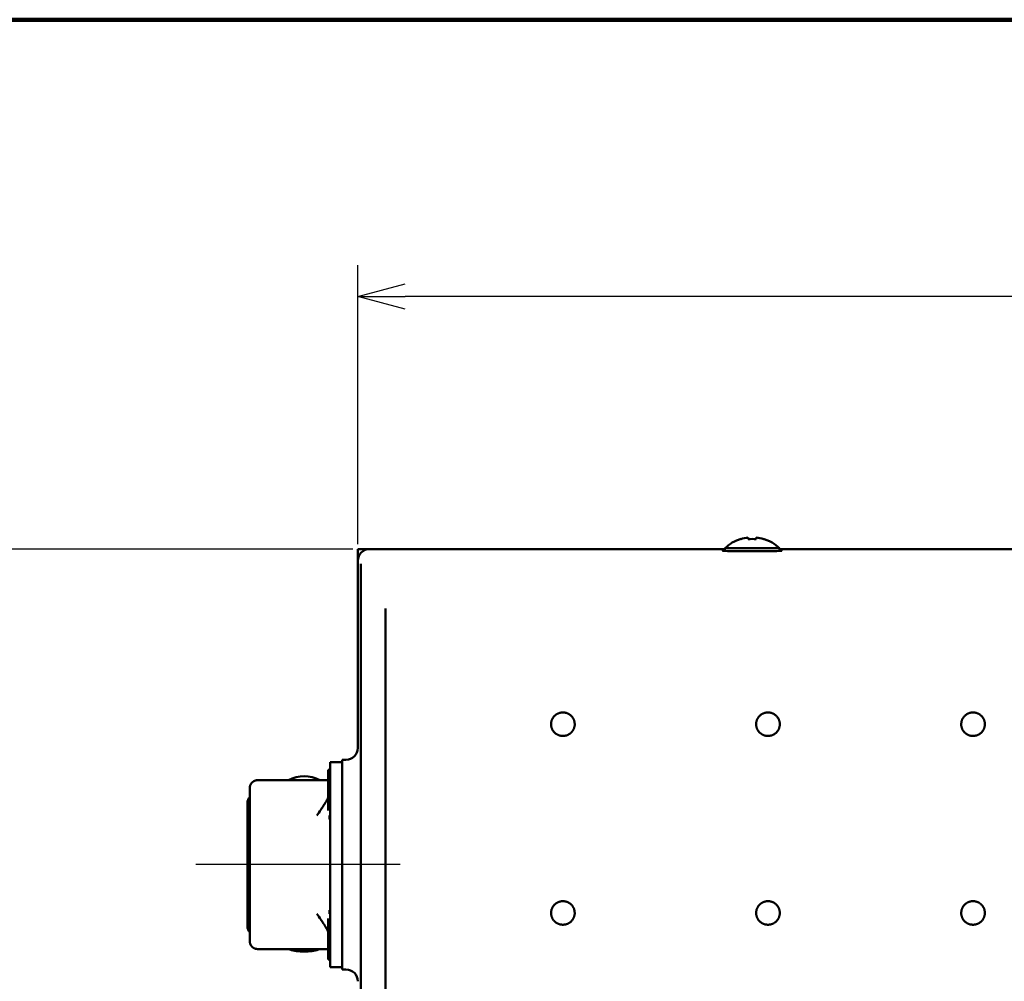
# Model space of a CAD drawing. Units: millimetres. Extents: x 72 to 1642, y 40 to 1160.
# Drawn here: x 840 to 965, y 1026 to 1148 of the extents above; entities that cross this region are included whole.
import ezdxf

# ---------------------------------------------------------------- set-up
doc = ezdxf.new("R2010")
doc.units = ezdxf.units.MM
doc.header["$LTSCALE"] = 0.679055
doc.layers.add('NoLayerName_001', color=7, linetype='Continuous')
doc.layers.add('NoLayerName_002', color=7, linetype='Continuous')
doc.styles.get("Standard").update_dxf_attribs({"font": 'txt', "bigfont": 'extfont2'})
doc.dimstyles.get("Standard").update_dxf_attribs({"dimtxt": 2.5, "dimasz": 2.5, "dimexe": 1.25, "dimexo": 0.625, "dimtad": 1, "dimzin": 0, "dimdsep": 46, "dimtxsty": 'Standard', "dimcen": 2.5, "dimadec": 0, "dimazin": 0, "dimtfac": 0.75, "dimtmove": 0, "dimatfit": 3, "dimfxl": 1, "dimarcsym": 0})

# ---------------------------------------------------------------- blocks, each defined once
blk = doc.blocks.new('_OPEN30')
at = {"color": 0, "linetype": 'ByBlock', "lineweight": -2}
for p, q in [((-1, 0.267949), (0, 0)), ((0, 0), (-1, -0.267949)), ((0, 0), (-1, 0))]:
    blk.add_line(p, q, dxfattribs=at)
blk = doc.blocks.new('*D61')
at = {"layer": 'Defpoints', "color": 0}
for p in [(836.57, 1080.91), (883.07, 1080.91), (883.07, 820.91)]:
    blk.add_point(p, dxfattribs=at)
at = {"layer": 'NoLayerName_001', "color": 0, "linetype": 'Continuous', "lineweight": 25}
for p, q in [((882.44, 1080.91), (832.57, 1080.91)), ((836.57, 826.91), (836.57, 1074.91)), ((882.44, 820.91), (832.57, 820.91))]:
    blk.add_line(p, q, dxfattribs=at)
at = {"layer": 'NoLayerName_001', "color": 0, "lineweight": 25, "xscale": 6, "yscale": 6, "zscale": 6}
for p, rotation in [((836.57, 1080.91), 90), ((836.57, 820.91), 270)]:
    blk.add_blockref('_OPEN30', p, dxfattribs=dict(at, rotation=rotation))
at = {"layer": 'NoLayerName_001', "color": 0, "lineweight": 25, "insert": (822.82, 950.91), "char_height": 12.8, "attachment_point": 5, "rotation": 90}
blk.add_mtext('\\W0.860000;(260)', dxfattribs=at)
blk = doc.blocks.new('*D62')
at = {"layer": 'Defpoints', "color": 0}
for p in [(883.07, 1112.91), (883.07, 1080.91), (1143.07, 1080.91)]:
    blk.add_point(p, dxfattribs=at)
at = {"layer": 'NoLayerName_001', "color": 0, "linetype": 'Continuous', "lineweight": 25}
for p, q in [((883.07, 1081.54), (883.07, 1116.91)), ((1143.07, 1081.54), (1143.07, 1116.91)), ((1137.07, 1112.91), (889.07, 1112.91))]:
    blk.add_line(p, q, dxfattribs=at)
at = {"layer": 'NoLayerName_001', "color": 0, "lineweight": 25, "xscale": 6, "yscale": 6, "zscale": 6, "rotation": 180}
blk.add_blockref('_OPEN30', (883.07, 1112.91), dxfattribs=at)
at = {"layer": 'NoLayerName_001', "color": 0, "lineweight": 25, "xscale": 6, "yscale": 6, "zscale": 6}
blk.add_blockref('_OPEN30', (1143.07, 1112.91), dxfattribs=at)
at = {"layer": 'NoLayerName_001', "color": 0, "lineweight": 25, "insert": (1013.07, 1126.67), "char_height": 12.8, "attachment_point": 5}
blk.add_mtext('\\W0.860000;(260)', dxfattribs=at)
blk = doc.blocks.new('JZB_0001')
at = {"layer": 'NoLayerName_001', "color": 3, "linetype": 'Continuous', "lineweight": 100}
blk.add_line((7, 277), (392, 277), dxfattribs=at)

msp = doc.modelspace()

# ---------------------------------------------------------------- linework, layer by layer
at = {"layer": 'NoLayerName_001', "color": 7, "linetype": 'Continuous', "lineweight": 25}
msp.add_line((888.42, 1040.91), (862.55, 1040.91), dxfattribs=at)
at = {"layer": 'NoLayerName_002', "color": 3, "linetype": 'Continuous', "lineweight": 50}
for p, q in [((932.57, 1082.17), (932.57, 1082.36)), ((933.57, 1082.36), (933.57, 1082.17)), ((931.62, 1082.17), (931.62, 1082.2)), ((934.52, 1082.2), (934.52, 1082.17)), ((929.62, 1080.91), (883.07, 1080.91)), ((883.07, 1080.91), (883.07, 1055.7)), ((929.62, 1081.01), (929.62, 1080.66)), ((929.62, 1081.01), (936.52, 1081.01)), ((936.52, 1080.66), (936.52, 1081.01)), ((1089.62, 1080.91), (936.52, 1080.91)), ((883.44, 1079.05), (883.44, 961.89)), ((886.59, 1073.39), (886.59, 961.94)), ((881.07, 1053.91), (879.57, 1053.91)), ((879.57, 1027.91), (879.57, 1053.91)), ((881.07, 1054.2), (881.07, 1027.63)), ((881.57, 1054.2), (881.07, 1054.2)), ((879.57, 1052.91), (879.32, 1052.91)), ((879.32, 1047.76), (879.32, 1052.91)), ((870.37, 1051.61), (870.87, 1051.61)), ((870.87, 1051.61), (870.87, 1051.61)), ((870.87, 1051.61), (870.87, 1051.61)), ((870.87, 1051.61), (879.32, 1051.61)), ((869.37, 1031.26), (869.37, 1050.57)), ((869.07, 1048.71), (869.07, 1033.11)), ((869.07, 1047.21), (869.37, 1047.21)), ((879.49, 1047.15), (879.49, 1046.68)), ((879.49, 1046.91), (879.57, 1046.91)), ((879.49, 1035.15), (879.49, 1034.68)), ((879.57, 1034.91), (879.49, 1034.91)), ((869.37, 1034.61), (869.07, 1034.61)), ((879.32, 1028.91), (879.32, 1034.07)), ((870.87, 1030.21), (870.37, 1030.21)), ((870.87, 1030.21), (870.87, 1030.21)), ((879.32, 1030.21), (870.87, 1030.21)), ((875.97, 1029.91), (876.57, 1029.91)), ((879.32, 1028.91), (879.57, 1028.91)), ((879.57, 1027.91), (881.07, 1027.91)), ((881.07, 1027.63), (881.57, 1027.63))]:
    msp.add_line(p, q, dxfattribs=at)
for centre, radius, start, end in [((933.07, 1077.46), 4.93, 95.8262, 107.1205), ((933.07, 1077.46), 4.93, 72.8795, 84.1738), ((933.07, 1077.46), 4.95, 107.0302, 134.1743), ((933.07, 1077.46), 4.73, 83.9369, 96.0631), ((933.07, 1077.46), 4.95, 45.8257, 72.9698), ((876.27, 1047.86), 4.25, 61.9275, 118.0725), ((870.27, 1048.71), 1.2, 138.5904, 180), ((879.44, 1046.57), 0.129, 9.724, 66.3241), ((870.27, 1033.11), 1.2, 180, 221.4096), ((875.97, 1034.91), 5, 249.7475, 270), ((876.57, 1034.91), 5, 270, 290.2525)]:
    msp.add_arc(centre, radius, start, end, dxfattribs=at)
for centre, major_axis, ratio, start_param, end_param in [((884.57, 1079.41), (-1.06, 1.06), 0.999695, 5.497939, 7.068431), ((933.07, 1080.69), (3.75, 0), 0.017455, 2.741366, 6.683412), ((881.57, 1055.7), (-1.06, 1.06), 0.999695, 2.356347, 3.926839), ((877.87, 1035.24), (1.7, 0), 0.192308, 5.984653, 6.283185), ((881.57, 1026.13), (1.06, 1.06), 0.999695, 5.497939, 7.068431)]:
    msp.add_ellipse(centre, major_axis=major_axis, ratio=ratio, start_param=start_param, end_param=end_param, dxfattribs=at)
for points, knots in [([(907.98, 1059.74), (908, 1059.76), (908.05, 1059.8), (908.11, 1059.86), (908.19, 1059.92), (908.26, 1059.97), (908.34, 1060.01), (908.42, 1060.05), (908.5, 1060.09), (908.58, 1060.12), (908.67, 1060.15), (908.76, 1060.17), (908.84, 1060.18), (908.93, 1060.19), (909.02, 1060.2), (909.11, 1060.2), (909.2, 1060.19), (909.29, 1060.18), (909.38, 1060.17), (909.47, 1060.15), (909.55, 1060.12), (909.64, 1060.09), (909.72, 1060.05), (909.8, 1060.01), (909.87, 1059.97), (909.95, 1059.92), (910.02, 1059.86), (910.09, 1059.8), (910.15, 1059.74), (910.21, 1059.68), (910.27, 1059.61), (910.32, 1059.53), (910.37, 1059.46), (910.41, 1059.38), (910.45, 1059.3), (910.48, 1059.21), (910.51, 1059.13), (910.53, 1059.04), (910.55, 1058.96), (910.56, 1058.87), (910.56, 1058.81), (910.57, 1058.78)], [0, 0, 0, 0, 0.089446, 0.178922, 0.268422, 0.357945, 0.447495, 0.537073, 0.626677, 0.716301, 0.805938, 0.895587, 0.985249, 1.074924, 1.164607, 1.254289, 1.343964, 1.433632, 1.523296, 1.612952, 1.702592, 1.792212, 1.881807, 1.97138, 2.060933, 2.150463, 2.239963, 2.329431, 2.418867, 2.508278, 2.597665, 2.687026, 2.77636, 2.865667, 2.954952, 3.044222, 3.133479, 3.222718, 3.311939, 3.401141, 3.490335, 3.490335, 3.490335, 3.490335]), ([(933.98, 1059.74), (934, 1059.76), (934.05, 1059.8), (934.11, 1059.86), (934.19, 1059.92), (934.26, 1059.97), (934.34, 1060.01), (934.42, 1060.05), (934.5, 1060.09), (934.58, 1060.12), (934.67, 1060.15), (934.76, 1060.17), (934.84, 1060.18), (934.93, 1060.19), (935.02, 1060.2), (935.11, 1060.2), (935.2, 1060.19), (935.29, 1060.18), (935.38, 1060.17), (935.47, 1060.15), (935.55, 1060.12), (935.64, 1060.09), (935.72, 1060.05), (935.8, 1060.01), (935.87, 1059.97), (935.95, 1059.92), (936.02, 1059.86), (936.09, 1059.8), (936.15, 1059.74), (936.21, 1059.68), (936.27, 1059.61), (936.32, 1059.53), (936.37, 1059.46), (936.41, 1059.38), (936.45, 1059.3), (936.48, 1059.21), (936.51, 1059.13), (936.53, 1059.04), (936.55, 1058.96), (936.56, 1058.87), (936.56, 1058.81), (936.57, 1058.78)], [0, 0, 0, 0, 0.089446, 0.178922, 0.268422, 0.357945, 0.447495, 0.537073, 0.626677, 0.716301, 0.805938, 0.895587, 0.985249, 1.074925, 1.164607, 1.254289, 1.343964, 1.433633, 1.523296, 1.612952, 1.702593, 1.792212, 1.881807, 1.97138, 2.060933, 2.150463, 2.239964, 2.329432, 2.418868, 2.508278, 2.597665, 2.687027, 2.776361, 2.865667, 2.954952, 3.044223, 3.133479, 3.222719, 3.311939, 3.401142, 3.490335, 3.490335, 3.490335, 3.490335]), ([(959.98, 1059.74), (960, 1059.76), (960.05, 1059.8), (960.11, 1059.86), (960.19, 1059.92), (960.26, 1059.97), (960.34, 1060.01), (960.42, 1060.05), (960.5, 1060.09), (960.58, 1060.12), (960.67, 1060.15), (960.76, 1060.17), (960.84, 1060.18), (960.93, 1060.19), (961.02, 1060.2), (961.11, 1060.2), (961.2, 1060.19), (961.29, 1060.18), (961.38, 1060.17), (961.47, 1060.15), (961.55, 1060.12), (961.64, 1060.09), (961.72, 1060.05), (961.8, 1060.01), (961.87, 1059.97), (961.95, 1059.92), (962.02, 1059.86), (962.09, 1059.8), (962.15, 1059.74), (962.21, 1059.68), (962.27, 1059.61), (962.32, 1059.53), (962.37, 1059.46), (962.41, 1059.38), (962.45, 1059.3), (962.48, 1059.21), (962.51, 1059.13), (962.53, 1059.04), (962.55, 1058.96), (962.56, 1058.87), (962.56, 1058.81), (962.57, 1058.78)], [0, 0, 0, 0, 0.089446, 0.178922, 0.268422, 0.357946, 0.447495, 0.537073, 0.626677, 0.716301, 0.805938, 0.895587, 0.985249, 1.074925, 1.164607, 1.254289, 1.343964, 1.433633, 1.523297, 1.612952, 1.702593, 1.792213, 1.881807, 1.971381, 2.060934, 2.150463, 2.239964, 2.329432, 2.418868, 2.508278, 2.597665, 2.687027, 2.776361, 2.865667, 2.954952, 3.044223, 3.133479, 3.222719, 3.311939, 3.401142, 3.490335, 3.490335, 3.490335, 3.490335]), ([(909.07, 1057.22), (909.04, 1057.22), (908.98, 1057.23), (908.89, 1057.23), (908.8, 1057.24), (908.71, 1057.26), (908.63, 1057.28), (908.54, 1057.31), (908.46, 1057.35), (908.38, 1057.39), (908.3, 1057.43), (908.23, 1057.48), (908.15, 1057.53), (908.08, 1057.59), (908.02, 1057.65), (907.95, 1057.71), (907.9, 1057.78), (907.84, 1057.85), (907.79, 1057.92), (907.75, 1058), (907.71, 1058.08), (907.67, 1058.16), (907.64, 1058.25), (907.62, 1058.33), (907.6, 1058.42), (907.58, 1058.51), (907.57, 1058.6), (907.57, 1058.69), (907.57, 1058.78), (907.58, 1058.86), (907.59, 1058.95), (907.61, 1059.04), (907.63, 1059.13), (907.66, 1059.21), (907.69, 1059.29), (907.73, 1059.38), (907.77, 1059.45), (907.82, 1059.53), (907.87, 1059.6), (907.92, 1059.67), (907.96, 1059.72), (907.98, 1059.74)], [0, 0, 0, 0, 0.089533, 0.178911, 0.268087, 0.357234, 0.446584, 0.53617, 0.625959, 0.715872, 0.805788, 0.895574, 0.985199, 1.074684, 1.164061, 1.253369, 1.342659, 1.431977, 1.521323, 1.610681, 1.700035, 1.789368, 1.878666, 1.967933, 2.057176, 2.1464, 2.235608, 2.324806, 2.414006, 2.503217, 2.592439, 2.68167, 2.770909, 2.860157, 2.949423, 3.038712, 3.128025, 3.21736, 3.306717, 3.396098, 3.485511, 3.485511, 3.485511, 3.485511]), ([(910.57, 1058.78), (910.57, 1058.75), (910.57, 1058.69), (910.57, 1058.6), (910.56, 1058.51), (910.54, 1058.42), (910.52, 1058.34), (910.5, 1058.25), (910.47, 1058.17), (910.43, 1058.08), (910.39, 1058), (910.35, 1057.93), (910.3, 1057.85), (910.24, 1057.78), (910.18, 1057.71), (910.12, 1057.65), (910.06, 1057.59), (909.99, 1057.53), (909.91, 1057.48), (909.84, 1057.43), (909.76, 1057.38), (909.68, 1057.35), (909.6, 1057.31), (909.51, 1057.29), (909.43, 1057.27), (909.34, 1057.25), (909.25, 1057.24), (909.16, 1057.23), (909.1, 1057.22), (909.07, 1057.22)], [0, 0, 0, 0, 0.089197, 0.178406, 0.267631, 0.356879, 0.446159, 0.53547, 0.624794, 0.714108, 0.803392, 0.892628, 0.98182, 1.071031, 1.160331, 1.249773, 1.3394, 1.429245, 1.519249, 1.609226, 1.699014, 1.788507, 1.877658, 1.966514, 2.05538, 2.144541, 2.234092, 2.323981, 2.414063, 2.414063, 2.414063, 2.414063]), ([(935.07, 1057.22), (935.04, 1057.22), (934.98, 1057.23), (934.89, 1057.23), (934.8, 1057.24), (934.71, 1057.26), (934.63, 1057.28), (934.54, 1057.31), (934.46, 1057.35), (934.38, 1057.39), (934.3, 1057.43), (934.23, 1057.48), (934.15, 1057.53), (934.08, 1057.59), (934.02, 1057.65), (933.95, 1057.71), (933.9, 1057.78), (933.84, 1057.85), (933.79, 1057.92), (933.75, 1058), (933.71, 1058.08), (933.67, 1058.16), (933.64, 1058.25), (933.62, 1058.33), (933.6, 1058.42), (933.58, 1058.51), (933.57, 1058.6), (933.57, 1058.69), (933.57, 1058.78), (933.58, 1058.86), (933.59, 1058.95), (933.61, 1059.04), (933.63, 1059.13), (933.66, 1059.21), (933.69, 1059.29), (933.73, 1059.38), (933.77, 1059.45), (933.82, 1059.53), (933.87, 1059.6), (933.92, 1059.67), (933.96, 1059.72), (933.98, 1059.74)], [0, 0, 0, 0, 0.089533, 0.178911, 0.268087, 0.357234, 0.446584, 0.536169, 0.625959, 0.715872, 0.805788, 0.895574, 0.985199, 1.074685, 1.164062, 1.253369, 1.34266, 1.431977, 1.521323, 1.610681, 1.700035, 1.789368, 1.878667, 1.967934, 2.057177, 2.146401, 2.235608, 2.324806, 2.414007, 2.503217, 2.592439, 2.681671, 2.77091, 2.860158, 2.949424, 3.038713, 3.128026, 3.217361, 3.306717, 3.396098, 3.485511, 3.485511, 3.485511, 3.485511]), ([(936.57, 1058.78), (936.57, 1058.75), (936.57, 1058.69), (936.57, 1058.6), (936.56, 1058.51), (936.54, 1058.42), (936.52, 1058.34), (936.5, 1058.25), (936.47, 1058.17), (936.43, 1058.08), (936.39, 1058), (936.35, 1057.93), (936.3, 1057.85), (936.24, 1057.78), (936.18, 1057.71), (936.12, 1057.65), (936.06, 1057.59), (935.99, 1057.53), (935.91, 1057.48), (935.84, 1057.43), (935.76, 1057.38), (935.68, 1057.35), (935.6, 1057.31), (935.51, 1057.29), (935.43, 1057.27), (935.34, 1057.25), (935.25, 1057.24), (935.16, 1057.23), (935.1, 1057.22), (935.07, 1057.22)], [0, 0, 0, 0, 0.089197, 0.178406, 0.267631, 0.356879, 0.446159, 0.53547, 0.624794, 0.714109, 0.803392, 0.892628, 0.98182, 1.071031, 1.160331, 1.249773, 1.339401, 1.429245, 1.519249, 1.609226, 1.699015, 1.788507, 1.877658, 1.966514, 2.05538, 2.144542, 2.234092, 2.323981, 2.414063, 2.414063, 2.414063, 2.414063]), ([(961.07, 1057.22), (961.04, 1057.22), (960.98, 1057.23), (960.89, 1057.23), (960.8, 1057.24), (960.71, 1057.26), (960.63, 1057.28), (960.54, 1057.31), (960.46, 1057.35), (960.38, 1057.39), (960.3, 1057.43), (960.23, 1057.48), (960.15, 1057.53), (960.08, 1057.59), (960.02, 1057.65), (959.95, 1057.71), (959.9, 1057.78), (959.84, 1057.85), (959.79, 1057.92), (959.75, 1058), (959.71, 1058.08), (959.67, 1058.16), (959.64, 1058.25), (959.62, 1058.33), (959.6, 1058.42), (959.58, 1058.51), (959.57, 1058.6), (959.57, 1058.69), (959.57, 1058.78), (959.58, 1058.86), (959.59, 1058.95), (959.61, 1059.04), (959.63, 1059.13), (959.66, 1059.21), (959.69, 1059.29), (959.73, 1059.38), (959.77, 1059.45), (959.82, 1059.53), (959.87, 1059.6), (959.92, 1059.67), (959.96, 1059.72), (959.98, 1059.74)], [0, 0, 0, 0, 0.089533, 0.178911, 0.268087, 0.357234, 0.446584, 0.53617, 0.625959, 0.715872, 0.805789, 0.895574, 0.985199, 1.074685, 1.164062, 1.253369, 1.34266, 1.431978, 1.521323, 1.610681, 1.700035, 1.789368, 1.878666, 1.967934, 2.057177, 2.146401, 2.235608, 2.324806, 2.414007, 2.503217, 2.592439, 2.681671, 2.77091, 2.860158, 2.949424, 3.038713, 3.128026, 3.217361, 3.306717, 3.396098, 3.485511, 3.485511, 3.485511, 3.485511]), ([(962.57, 1058.78), (962.57, 1058.75), (962.57, 1058.69), (962.57, 1058.6), (962.56, 1058.51), (962.54, 1058.42), (962.52, 1058.34), (962.5, 1058.25), (962.47, 1058.17), (962.43, 1058.08), (962.39, 1058), (962.35, 1057.93), (962.3, 1057.85), (962.24, 1057.78), (962.18, 1057.71), (962.12, 1057.65), (962.06, 1057.59), (961.99, 1057.53), (961.91, 1057.48), (961.84, 1057.43), (961.76, 1057.38), (961.68, 1057.35), (961.6, 1057.31), (961.51, 1057.29), (961.43, 1057.27), (961.34, 1057.25), (961.25, 1057.24), (961.16, 1057.23), (961.1, 1057.22), (961.07, 1057.22)], [0, 0, 0, 0, 0.089197, 0.178406, 0.267631, 0.356879, 0.446159, 0.53547, 0.624794, 0.714108, 0.803392, 0.892628, 0.98182, 1.071031, 1.160331, 1.249773, 1.339401, 1.429245, 1.519249, 1.609226, 1.699014, 1.788507, 1.877658, 1.966514, 2.05538, 2.144542, 2.234092, 2.323981, 2.414063, 2.414063, 2.414063, 2.414063]), ([(869.37, 1050.61), (869.37, 1050.63), (869.37, 1050.66), (869.38, 1050.7), (869.38, 1050.75), (869.39, 1050.79), (869.4, 1050.84), (869.41, 1050.88), (869.42, 1050.92), (869.43, 1050.97), (869.45, 1051.01), (869.47, 1051.05), (869.49, 1051.09), (869.51, 1051.13), (869.53, 1051.17), (869.56, 1051.2), (869.59, 1051.24), (869.62, 1051.27), (869.65, 1051.31), (869.68, 1051.34), (869.71, 1051.37), (869.75, 1051.4), (869.78, 1051.42), (869.82, 1051.45), (869.86, 1051.47), (869.89, 1051.5), (869.93, 1051.52), (869.98, 1051.54), (870.02, 1051.55), (870.06, 1051.57), (870.1, 1051.58), (870.15, 1051.59), (870.19, 1051.6), (870.23, 1051.6), (870.28, 1051.61), (870.32, 1051.61), (870.35, 1051.61), (870.37, 1051.61)], [0, 0, 0, 0, 0.045091, 0.090128, 0.135064, 0.179867, 0.224527, 0.269069, 0.313552, 0.358083, 0.402743, 0.447542, 0.492468, 0.537497, 0.582593, 0.627708, 0.672784, 0.717772, 0.76268, 0.807533, 0.852356, 0.897175, 0.942016, 0.986906, 1.03187, 1.0769, 1.12195, 1.166978, 1.21195, 1.25684, 1.301634, 1.346329, 1.390952, 1.435592, 1.480303, 1.525088, 1.569919, 1.569919, 1.569919, 1.569919]), ([(877.87, 1047.15), (878.03, 1047.38), (878.22, 1047.64), (878.42, 1047.93), (878.47, 1048.01), (878.52, 1048.09), (878.58, 1048.17), (878.63, 1048.25), (878.68, 1048.33), (878.73, 1048.4), (878.78, 1048.48), (878.83, 1048.56), (878.88, 1048.63), (878.93, 1048.71), (878.97, 1048.78), (879.01, 1048.85), (879.06, 1048.92), (879.1, 1049), (879.14, 1049.07), (879.17, 1049.14), (879.21, 1049.21), (879.26, 1049.3), (879.29, 1049.37), (879.32, 1049.42)], [0, 0, 0, 0, 0.86388, 0.95984, 1.055524, 1.150815, 1.245595, 1.339747, 1.433155, 1.525703, 1.617276, 1.707762, 1.797049, 1.885027, 1.971588, 2.056626, 2.140103, 2.22219, 2.303092, 2.383013, 2.462153, 2.540709, 2.696853, 2.696853, 2.696853, 2.696853]), ([(907.98, 1035.82), (908, 1035.84), (908.05, 1035.88), (908.11, 1035.94), (908.19, 1036), (908.26, 1036.05), (908.34, 1036.09), (908.42, 1036.14), (908.5, 1036.17), (908.58, 1036.2), (908.67, 1036.23), (908.76, 1036.25), (908.84, 1036.27), (908.93, 1036.28), (909.02, 1036.28), (909.11, 1036.28), (909.2, 1036.28), (909.29, 1036.27), (909.38, 1036.25), (909.47, 1036.23), (909.55, 1036.2), (909.64, 1036.17), (909.72, 1036.14), (909.8, 1036.1), (909.87, 1036.05), (909.95, 1036), (910.02, 1035.94), (910.09, 1035.89), (910.15, 1035.82), (910.21, 1035.76), (910.27, 1035.69), (910.32, 1035.61), (910.37, 1035.54), (910.41, 1035.46), (910.45, 1035.38), (910.48, 1035.29), (910.51, 1035.21), (910.53, 1035.12), (910.55, 1035.03), (910.56, 1034.95), (910.56, 1034.89), (910.57, 1034.86)], [0, 0, 0, 0, 0.089592, 0.179196, 0.268808, 0.358425, 0.448053, 0.537694, 0.627347, 0.717008, 0.806671, 0.896336, 0.986008, 1.075688, 1.165371, 1.255053, 1.344729, 1.434402, 1.524075, 1.613747, 1.703413, 1.793069, 1.882713, 1.972348, 2.061979, 2.151602, 2.241213, 2.330809, 2.42039, 2.509963, 2.599531, 2.68909, 2.778637, 2.868171, 2.957699, 3.047223, 3.136745, 3.226259, 3.31576, 3.405249, 3.494732, 3.494732, 3.494732, 3.494732]), ([(933.98, 1035.82), (934, 1035.84), (934.05, 1035.88), (934.11, 1035.94), (934.19, 1036), (934.26, 1036.05), (934.34, 1036.09), (934.42, 1036.14), (934.5, 1036.17), (934.58, 1036.2), (934.67, 1036.23), (934.76, 1036.25), (934.84, 1036.27), (934.93, 1036.28), (935.02, 1036.28), (935.11, 1036.28), (935.2, 1036.28), (935.29, 1036.27), (935.38, 1036.25), (935.47, 1036.23), (935.55, 1036.2), (935.64, 1036.17), (935.72, 1036.14), (935.8, 1036.1), (935.87, 1036.05), (935.95, 1036), (936.02, 1035.94), (936.09, 1035.89), (936.15, 1035.82), (936.21, 1035.76), (936.27, 1035.69), (936.32, 1035.61), (936.37, 1035.54), (936.41, 1035.46), (936.45, 1035.38), (936.48, 1035.29), (936.51, 1035.21), (936.53, 1035.12), (936.55, 1035.03), (936.56, 1034.95), (936.56, 1034.89), (936.57, 1034.86)], [0, 0, 0, 0, 0.089592, 0.179196, 0.268808, 0.358425, 0.448053, 0.537694, 0.627347, 0.717008, 0.806671, 0.896336, 0.986008, 1.075688, 1.165371, 1.255053, 1.344729, 1.434402, 1.524075, 1.613747, 1.703414, 1.793069, 1.882713, 1.972349, 2.061979, 2.151603, 2.241213, 2.330809, 2.42039, 2.509964, 2.599531, 2.68909, 2.778637, 2.868172, 2.957699, 3.047224, 3.136746, 3.226259, 3.315761, 3.40525, 3.494733, 3.494733, 3.494733, 3.494733]), ([(959.98, 1035.82), (960, 1035.84), (960.05, 1035.88), (960.11, 1035.94), (960.19, 1036), (960.26, 1036.05), (960.34, 1036.09), (960.42, 1036.14), (960.5, 1036.17), (960.58, 1036.2), (960.67, 1036.23), (960.76, 1036.25), (960.84, 1036.27), (960.93, 1036.28), (961.02, 1036.28), (961.11, 1036.28), (961.2, 1036.28), (961.29, 1036.27), (961.38, 1036.25), (961.47, 1036.23), (961.55, 1036.2), (961.64, 1036.17), (961.72, 1036.14), (961.8, 1036.1), (961.87, 1036.05), (961.95, 1036), (962.02, 1035.94), (962.09, 1035.89), (962.15, 1035.82), (962.21, 1035.76), (962.27, 1035.69), (962.32, 1035.61), (962.37, 1035.54), (962.41, 1035.46), (962.45, 1035.38), (962.48, 1035.29), (962.51, 1035.21), (962.53, 1035.12), (962.55, 1035.03), (962.56, 1034.95), (962.56, 1034.89), (962.57, 1034.86)], [0, 0, 0, 0, 0.089592, 0.179196, 0.268808, 0.358426, 0.448053, 0.537694, 0.627348, 0.717008, 0.806671, 0.896336, 0.986008, 1.075688, 1.165371, 1.255053, 1.34473, 1.434402, 1.524075, 1.613747, 1.703414, 1.79307, 1.882713, 1.972349, 2.06198, 2.151603, 2.241214, 2.330809, 2.420391, 2.509964, 2.599532, 2.689091, 2.778638, 2.868172, 2.957699, 3.047224, 3.136746, 3.226259, 3.315761, 3.40525, 3.494733, 3.494733, 3.494733, 3.494733]), ([(909.07, 1033.29), (909.04, 1033.3), (908.98, 1033.3), (908.89, 1033.31), (908.8, 1033.32), (908.71, 1033.33), (908.63, 1033.36), (908.54, 1033.39), (908.46, 1033.42), (908.38, 1033.46), (908.3, 1033.5), (908.23, 1033.55), (908.15, 1033.6), (908.08, 1033.66), (908.02, 1033.72), (907.95, 1033.79), (907.9, 1033.85), (907.84, 1033.93), (907.79, 1034), (907.75, 1034.08), (907.71, 1034.16), (907.67, 1034.24), (907.64, 1034.32), (907.62, 1034.41), (907.6, 1034.5), (907.58, 1034.59), (907.57, 1034.67), (907.57, 1034.76), (907.57, 1034.85), (907.58, 1034.94), (907.59, 1035.03), (907.61, 1035.12), (907.63, 1035.21), (907.66, 1035.29), (907.69, 1035.37), (907.73, 1035.46), (907.77, 1035.53), (907.82, 1035.61), (907.87, 1035.68), (907.92, 1035.75), (907.96, 1035.8), (907.98, 1035.82)], [0, 0, 0, 0, 0.089534, 0.178914, 0.268095, 0.357252, 0.446619, 0.536234, 0.626065, 0.716032, 0.806017, 0.895885, 0.985607, 1.075206, 1.164713, 1.254168, 1.343622, 1.433122, 1.522666, 1.612238, 1.701822, 1.791397, 1.880951, 1.970483, 2.060001, 2.149507, 2.239001, 2.328489, 2.41798, 2.507481, 2.596989, 2.686502, 2.776016, 2.86553, 2.955051, 3.044583, 3.134125, 3.223674, 3.313228, 3.402791, 3.492367, 3.492367, 3.492367, 3.492367]), ([(910.57, 1034.86), (910.57, 1034.83), (910.57, 1034.77), (910.57, 1034.68), (910.56, 1034.59), (910.54, 1034.5), (910.52, 1034.41), (910.5, 1034.33), (910.47, 1034.24), (910.43, 1034.16), (910.39, 1034.08), (910.35, 1034), (910.3, 1033.93), (910.24, 1033.86), (910.18, 1033.79), (910.12, 1033.72), (910.06, 1033.66), (909.99, 1033.61), (909.91, 1033.55), (909.84, 1033.5), (909.76, 1033.46), (909.68, 1033.42), (909.6, 1033.39), (909.51, 1033.36), (909.43, 1033.34), (909.34, 1033.32), (909.25, 1033.31), (909.16, 1033.3), (909.1, 1033.3), (909.07, 1033.29)], [0, 0, 0, 0, 0.089488, 0.178987, 0.268499, 0.358029, 0.447584, 0.537161, 0.62674, 0.716298, 0.805811, 0.895262, 0.984652, 1.074045, 1.16351, 1.253101, 1.34286, 1.432821, 1.522926, 1.612986, 1.702843, 1.792388, 1.881577, 1.970457, 2.059338, 2.148509, 2.238065, 2.327958, 2.418042, 2.418042, 2.418042, 2.418042]), ([(935.07, 1033.29), (935.04, 1033.3), (934.98, 1033.3), (934.89, 1033.31), (934.8, 1033.32), (934.71, 1033.33), (934.63, 1033.36), (934.54, 1033.39), (934.46, 1033.42), (934.38, 1033.46), (934.3, 1033.5), (934.23, 1033.55), (934.15, 1033.6), (934.08, 1033.66), (934.02, 1033.72), (933.95, 1033.79), (933.9, 1033.85), (933.84, 1033.93), (933.79, 1034), (933.75, 1034.08), (933.71, 1034.16), (933.67, 1034.24), (933.64, 1034.32), (933.62, 1034.41), (933.6, 1034.5), (933.58, 1034.59), (933.57, 1034.67), (933.57, 1034.76), (933.57, 1034.85), (933.58, 1034.94), (933.59, 1035.03), (933.61, 1035.12), (933.63, 1035.21), (933.66, 1035.29), (933.69, 1035.37), (933.73, 1035.46), (933.77, 1035.53), (933.82, 1035.61), (933.87, 1035.68), (933.92, 1035.75), (933.96, 1035.8), (933.98, 1035.82)], [0, 0, 0, 0, 0.089534, 0.178914, 0.268095, 0.357252, 0.446619, 0.536234, 0.626065, 0.716032, 0.806017, 0.895886, 0.985608, 1.075207, 1.164714, 1.254168, 1.343622, 1.433122, 1.522666, 1.612238, 1.701822, 1.791397, 1.880951, 1.970484, 2.060002, 2.149507, 2.239002, 2.328489, 2.41798, 2.507481, 2.59699, 2.686503, 2.776016, 2.86553, 2.955051, 3.044583, 3.134126, 3.223675, 3.313229, 3.402791, 3.492368, 3.492368, 3.492368, 3.492368]), ([(936.57, 1034.86), (936.57, 1034.83), (936.57, 1034.77), (936.57, 1034.68), (936.56, 1034.59), (936.54, 1034.5), (936.52, 1034.41), (936.5, 1034.33), (936.47, 1034.24), (936.43, 1034.16), (936.39, 1034.08), (936.35, 1034), (936.3, 1033.93), (936.24, 1033.86), (936.18, 1033.79), (936.12, 1033.72), (936.06, 1033.66), (935.99, 1033.61), (935.91, 1033.55), (935.84, 1033.5), (935.76, 1033.46), (935.68, 1033.42), (935.6, 1033.39), (935.51, 1033.36), (935.43, 1033.34), (935.34, 1033.32), (935.25, 1033.31), (935.16, 1033.3), (935.1, 1033.3), (935.07, 1033.29)], [0, 0, 0, 0, 0.089488, 0.178987, 0.268499, 0.358029, 0.447584, 0.537161, 0.62674, 0.716298, 0.805811, 0.895262, 0.984652, 1.074045, 1.16351, 1.253101, 1.342861, 1.432821, 1.522926, 1.612987, 1.702844, 1.792389, 1.881577, 1.970458, 2.059339, 2.148509, 2.238066, 2.327958, 2.418043, 2.418043, 2.418043, 2.418043]), ([(961.07, 1033.29), (961.04, 1033.3), (960.98, 1033.3), (960.89, 1033.31), (960.8, 1033.32), (960.71, 1033.33), (960.63, 1033.36), (960.54, 1033.39), (960.46, 1033.42), (960.38, 1033.46), (960.3, 1033.5), (960.23, 1033.55), (960.15, 1033.6), (960.08, 1033.66), (960.02, 1033.72), (959.95, 1033.79), (959.9, 1033.85), (959.84, 1033.93), (959.79, 1034), (959.75, 1034.08), (959.71, 1034.16), (959.67, 1034.24), (959.64, 1034.32), (959.62, 1034.41), (959.6, 1034.5), (959.58, 1034.59), (959.57, 1034.67), (959.57, 1034.76), (959.57, 1034.85), (959.58, 1034.94), (959.59, 1035.03), (959.61, 1035.12), (959.63, 1035.21), (959.66, 1035.29), (959.69, 1035.37), (959.73, 1035.46), (959.77, 1035.53), (959.82, 1035.61), (959.87, 1035.68), (959.92, 1035.75), (959.96, 1035.8), (959.98, 1035.82)], [0, 0, 0, 0, 0.089534, 0.178914, 0.268095, 0.357252, 0.446619, 0.536235, 0.626065, 0.716032, 0.806017, 0.895885, 0.985607, 1.075206, 1.164713, 1.254168, 1.343622, 1.433122, 1.522666, 1.612239, 1.701822, 1.791397, 1.880951, 1.970484, 2.060002, 2.149507, 2.239002, 2.328489, 2.41798, 2.507481, 2.59699, 2.686503, 2.776016, 2.86553, 2.955051, 3.044583, 3.134126, 3.223675, 3.313229, 3.402791, 3.492368, 3.492368, 3.492368, 3.492368]), ([(962.57, 1034.86), (962.57, 1034.83), (962.57, 1034.77), (962.57, 1034.68), (962.56, 1034.59), (962.54, 1034.5), (962.52, 1034.41), (962.5, 1034.33), (962.47, 1034.24), (962.43, 1034.16), (962.39, 1034.08), (962.35, 1034), (962.3, 1033.93), (962.24, 1033.86), (962.18, 1033.79), (962.12, 1033.72), (962.06, 1033.66), (961.99, 1033.61), (961.91, 1033.55), (961.84, 1033.5), (961.76, 1033.46), (961.68, 1033.42), (961.6, 1033.39), (961.51, 1033.36), (961.43, 1033.34), (961.34, 1033.32), (961.25, 1033.31), (961.16, 1033.3), (961.1, 1033.3), (961.07, 1033.29)], [0, 0, 0, 0, 0.089488, 0.178987, 0.268499, 0.358029, 0.447584, 0.537161, 0.62674, 0.716298, 0.805811, 0.895262, 0.984652, 1.074045, 1.16351, 1.253101, 1.34286, 1.432821, 1.522926, 1.612986, 1.702843, 1.792388, 1.881577, 1.970458, 2.059339, 2.148509, 2.238066, 2.327958, 2.418043, 2.418043, 2.418043, 2.418043]), ([(877.87, 1034.68), (878.03, 1034.45), (878.22, 1034.18), (878.42, 1033.89), (878.47, 1033.82), (878.52, 1033.74), (878.58, 1033.66), (878.63, 1033.58), (878.68, 1033.5), (878.73, 1033.43), (878.78, 1033.35), (878.83, 1033.27), (878.88, 1033.2), (878.93, 1033.12), (878.97, 1033.05), (879.01, 1032.98), (879.06, 1032.9), (879.1, 1032.83), (879.14, 1032.76), (879.17, 1032.69), (879.21, 1032.62), (879.26, 1032.53), (879.29, 1032.46), (879.32, 1032.41)], [0, 0, 0, 0, 0.86388, 0.95984, 1.055524, 1.150815, 1.245595, 1.339747, 1.433155, 1.525703, 1.617276, 1.707762, 1.797049, 1.885027, 1.971588, 2.056626, 2.140103, 2.22219, 2.303092, 2.383013, 2.462153, 2.540709, 2.696853, 2.696853, 2.696853, 2.696853]), ([(869.37, 1031.21), (869.37, 1031.2), (869.37, 1031.17), (869.38, 1031.12), (869.38, 1031.08), (869.39, 1031.04), (869.4, 1030.99), (869.41, 1030.95), (869.42, 1030.91), (869.43, 1030.86), (869.45, 1030.82), (869.47, 1030.78), (869.49, 1030.74), (869.51, 1030.7), (869.53, 1030.66), (869.56, 1030.63), (869.59, 1030.59), (869.62, 1030.56), (869.65, 1030.52), (869.68, 1030.49), (869.71, 1030.46), (869.75, 1030.43), (869.78, 1030.41), (869.82, 1030.38), (869.86, 1030.36), (869.89, 1030.33), (869.93, 1030.31), (869.98, 1030.29), (870.02, 1030.28), (870.06, 1030.26), (870.1, 1030.25), (870.15, 1030.24), (870.19, 1030.23), (870.23, 1030.23), (870.28, 1030.22), (870.32, 1030.22), (870.35, 1030.22), (870.37, 1030.21)], [0, 0, 0, 0, 0.045091, 0.090128, 0.135064, 0.179867, 0.224527, 0.269069, 0.313552, 0.358083, 0.402743, 0.447542, 0.492468, 0.537497, 0.582593, 0.627708, 0.672784, 0.717772, 0.76268, 0.807533, 0.852356, 0.897175, 0.942016, 0.986906, 1.03187, 1.0769, 1.12195, 1.166978, 1.21195, 1.25684, 1.301634, 1.346329, 1.390952, 1.435592, 1.480303, 1.525088, 1.569919, 1.569919, 1.569919, 1.569919])]:
    msp.add_open_spline(points, degree=3, knots=knots, dxfattribs=at)

# ---------------------------------------------------------------- block references
at = {"layer": 'NoLayerName_001', "xscale": 4, "yscale": 4, "zscale": 4}
msp.add_blockref('JZB_0001', (72, 40), dxfattribs=at)

# ---------------------------------------------------------------- dimensions: what is measured, and where the dimension line sits
at = {"layer": 'NoLayerName_001', "color": 7, "linetype": 'Continuous', "lineweight": 25}
for base, p1, angle, picture, middle in [((883.07, 1112.91), (1143.07, 1080.91), 180, '*D62', (1013.07, 1112.91)), ((836.57, 1080.91), (883.07, 820.91), 90, '*D61', (836.57, 950.91))]:
    dim = msp.add_linear_dim(base=base, p1=p1, p2=(883.07, 1080.91), angle=angle, text='\\W0.860000;<>', dimstyle='Standard', override={"dimtxt": 12.8, "dimasz": 6, "dimexe": 4, "dimgap": 4, "dimdec": 1, "dimzin": 8, "dimpost": '(<>)', "dimblk": 'OPEN30', "dimclrd": 0, "dimclre": 0, "dimclrt": 0, "dimtp": 0, "dimtm": 0, "dimlwd": 25, "dimlwe": 25}, dxfattribs=at)
    dim.commit()
    dim.dimension.update_dxf_attribs({"geometry": picture, "text_midpoint": middle, "dimtype": 160})

doc.saveas('drawing.dxf')
